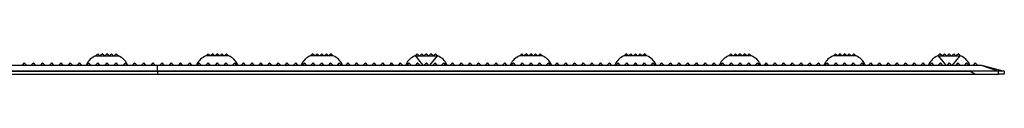
# Model space of a CAD drawing. Extents: x 15.4 to 96.5, y 18.6 to 73.1.
# Drawn here: x 55.9 to 77.3, y 43.2 to 43.6 of the extents above; entities that cross this region are included whole.
import ezdxf

# ---------------------------------------------------------------- set-up
doc = ezdxf.new("R2010")
doc.units = 0
doc.header["$MEASUREMENT"] = 0
doc.layers.add('60-PANEL', color=3, linetype='CONTINUOUS')

msp = doc.modelspace()

# ---------------------------------------------------------------- linework, layer by layer
at = {"layer": '60-PANEL', "linetype": 'Continuous', "lineweight": 30}
for p, q in [((57.545, 43.6), (58.045, 43.6)), ((57.595, 43.645), (57.55, 43.6)), ((57.64, 43.6), (57.595, 43.645)), ((57.695, 43.645), (57.65, 43.6)), ((57.74, 43.6), (57.695, 43.645)), ((57.795, 43.645), (57.75, 43.6)), ((57.84, 43.6), (57.795, 43.645)), ((57.895, 43.645), (57.85, 43.6)), ((57.94, 43.6), (57.895, 43.645)), ((57.995, 43.645), (57.95, 43.6)), ((58.04, 43.6), (57.995, 43.645)), ((60.445, 43.6), (59.945, 43.6)), ((59.995, 43.645), (59.95, 43.6)), ((60.04, 43.6), (59.995, 43.645)), ((60.095, 43.645), (60.05, 43.6)), ((60.14, 43.6), (60.095, 43.645)), ((60.195, 43.645), (60.15, 43.6)), ((60.24, 43.6), (60.195, 43.645)), ((60.295, 43.645), (60.25, 43.6)), ((60.34, 43.6), (60.295, 43.645)), ((60.395, 43.645), (60.35, 43.6)), ((60.44, 43.6), (60.395, 43.645)), ((62.72, 43.6), (62.22, 43.6)), ((62.27, 43.645), (62.225, 43.6)), ((62.315, 43.6), (62.27, 43.645)), ((62.37, 43.645), (62.325, 43.6)), ((62.415, 43.6), (62.37, 43.645)), ((62.47, 43.645), (62.425, 43.6)), ((62.515, 43.6), (62.47, 43.645)), ((62.57, 43.645), (62.525, 43.6)), ((62.615, 43.6), (62.57, 43.645)), ((62.67, 43.645), (62.625, 43.6)), ((62.715, 43.6), (62.67, 43.645)), ((64.495, 43.6), (64.995, 43.6)), ((64.545, 43.645), (64.5, 43.6)), ((64.505, 43.6), (64.597, 43.488)), ((64.59, 43.6), (64.545, 43.645)), ((64.645, 43.645), (64.6, 43.6)), ((64.69, 43.6), (64.645, 43.645)), ((64.745, 43.645), (64.7, 43.6)), ((64.79, 43.6), (64.745, 43.645)), ((64.845, 43.645), (64.8, 43.6)), ((64.89, 43.6), (64.845, 43.645)), ((64.893, 43.488), (64.985, 43.6)), ((64.945, 43.645), (64.9, 43.6)), ((64.99, 43.6), (64.945, 43.645)), ((67.27, 43.6), (66.77, 43.6)), ((66.82, 43.645), (66.775, 43.6)), ((66.865, 43.6), (66.82, 43.645)), ((66.92, 43.645), (66.875, 43.6)), ((66.965, 43.6), (66.92, 43.645)), ((67.02, 43.645), (66.975, 43.6)), ((67.065, 43.6), (67.02, 43.645)), ((67.12, 43.645), (67.075, 43.6)), ((67.165, 43.6), (67.12, 43.645)), ((67.22, 43.645), (67.175, 43.6)), ((67.265, 43.6), (67.22, 43.645)), ((69.545, 43.6), (69.045, 43.6)), ((69.095, 43.645), (69.05, 43.6)), ((69.14, 43.6), (69.095, 43.645)), ((69.195, 43.645), (69.15, 43.6)), ((69.24, 43.6), (69.195, 43.645)), ((69.295, 43.645), (69.25, 43.6)), ((69.34, 43.6), (69.295, 43.645)), ((69.395, 43.645), (69.35, 43.6)), ((69.44, 43.6), (69.395, 43.645)), ((69.495, 43.645), (69.45, 43.6)), ((69.54, 43.6), (69.495, 43.645)), ((71.82, 43.6), (71.32, 43.6)), ((71.37, 43.645), (71.325, 43.6)), ((71.415, 43.6), (71.37, 43.645)), ((71.47, 43.645), (71.425, 43.6)), ((71.515, 43.6), (71.47, 43.645)), ((71.57, 43.645), (71.525, 43.6)), ((71.615, 43.6), (71.57, 43.645)), ((71.67, 43.645), (71.625, 43.6)), ((71.715, 43.6), (71.67, 43.645)), ((71.77, 43.645), (71.725, 43.6)), ((71.815, 43.6), (71.77, 43.645)), ((74.095, 43.6), (73.595, 43.6)), ((73.645, 43.645), (73.6, 43.6)), ((73.69, 43.6), (73.645, 43.645)), ((73.745, 43.645), (73.7, 43.6)), ((73.79, 43.6), (73.745, 43.645)), ((73.845, 43.645), (73.8, 43.6)), ((73.89, 43.6), (73.845, 43.645)), ((73.945, 43.645), (73.9, 43.6)), ((73.99, 43.6), (73.945, 43.645)), ((74.045, 43.645), (74, 43.6)), ((74.09, 43.6), (74.045, 43.645)), ((75.87, 43.6), (76.37, 43.6)), ((75.92, 43.645), (75.875, 43.6)), ((75.88, 43.6), (75.972, 43.488)), ((75.965, 43.6), (75.92, 43.645)), ((76.02, 43.645), (75.975, 43.6)), ((76.065, 43.6), (76.02, 43.645)), ((76.12, 43.645), (76.075, 43.6)), ((76.165, 43.6), (76.12, 43.645)), ((76.22, 43.645), (76.175, 43.6)), ((76.265, 43.6), (76.22, 43.645)), ((76.268, 43.488), (76.36, 43.6)), ((76.32, 43.645), (76.275, 43.6)), ((76.365, 43.6), (76.32, 43.645)), ((46.895, 43.4), (58.895, 43.4)), ((55.995, 43.447), (55.948, 43.4)), ((56.042, 43.4), (55.995, 43.447)), ((56.195, 43.447), (56.148, 43.4)), ((56.242, 43.4), (56.195, 43.447)), ((56.395, 43.447), (56.348, 43.4)), ((56.442, 43.4), (56.395, 43.447)), ((56.595, 43.447), (56.548, 43.4)), ((56.642, 43.4), (56.595, 43.447)), ((56.795, 43.447), (56.748, 43.4)), ((56.842, 43.4), (56.795, 43.447)), ((56.995, 43.447), (56.948, 43.4)), ((57.042, 43.4), (56.995, 43.447)), ((57.195, 43.447), (57.148, 43.4)), ((57.242, 43.4), (57.195, 43.447)), ((57.395, 43.447), (57.348, 43.4)), ((57.442, 43.4), (57.395, 43.447)), ((57.595, 43.447), (57.548, 43.4)), ((57.642, 43.4), (57.595, 43.447)), ((57.795, 43.447), (57.748, 43.4)), ((57.842, 43.4), (57.795, 43.447)), ((57.995, 43.447), (57.948, 43.4)), ((58.042, 43.4), (57.995, 43.447)), ((58.195, 43.447), (58.148, 43.4)), ((58.242, 43.4), (58.195, 43.447)), ((58.395, 43.447), (58.348, 43.4)), ((58.442, 43.4), (58.395, 43.447)), ((58.595, 43.447), (58.548, 43.4)), ((58.642, 43.4), (58.595, 43.447)), ((58.795, 43.447), (58.748, 43.4)), ((58.842, 43.4), (58.795, 43.447)), ((58.895, 43.4), (76.82, 43.4)), ((58.895, 43.267), (58.895, 43.4)), ((58.895, 43.267), (58.895, 43.4)), ((58.995, 43.447), (58.948, 43.4)), ((59.042, 43.4), (58.995, 43.447)), ((59.195, 43.447), (59.148, 43.4)), ((59.242, 43.4), (59.195, 43.447)), ((59.395, 43.447), (59.348, 43.4)), ((59.442, 43.4), (59.395, 43.447)), ((59.595, 43.447), (59.548, 43.4)), ((59.642, 43.4), (59.595, 43.447)), ((59.795, 43.447), (59.748, 43.4)), ((59.842, 43.4), (59.795, 43.447)), ((59.995, 43.447), (59.948, 43.4)), ((60.042, 43.4), (59.995, 43.447)), ((60.195, 43.447), (60.148, 43.4)), ((60.242, 43.4), (60.195, 43.447)), ((60.384, 43.447), (60.337, 43.4)), ((60.431, 43.4), (60.384, 43.447)), ((60.574, 43.447), (60.527, 43.4)), ((60.621, 43.4), (60.574, 43.447)), ((60.763, 43.447), (60.716, 43.4)), ((60.81, 43.4), (60.763, 43.447)), ((60.953, 43.447), (60.906, 43.4)), ((61, 43.4), (60.953, 43.447)), ((61.143, 43.447), (61.096, 43.4)), ((61.19, 43.4), (61.143, 43.447)), ((61.332, 43.447), (61.285, 43.4)), ((61.379, 43.4), (61.332, 43.447)), ((61.522, 43.447), (61.475, 43.4)), ((61.569, 43.4), (61.522, 43.447)), ((61.711, 43.447), (61.664, 43.4)), ((61.758, 43.4), (61.711, 43.447)), ((61.901, 43.447), (61.854, 43.4)), ((61.948, 43.4), (61.901, 43.447)), ((62.09, 43.447), (62.043, 43.4)), ((62.137, 43.4), (62.09, 43.447)), ((62.28, 43.447), (62.233, 43.4)), ((62.327, 43.4), (62.28, 43.447)), ((62.47, 43.447), (62.423, 43.4)), ((62.517, 43.4), (62.47, 43.447)), ((62.659, 43.447), (62.612, 43.4)), ((62.706, 43.4), (62.659, 43.447)), ((62.849, 43.447), (62.802, 43.4)), ((62.896, 43.4), (62.849, 43.447)), ((63.038, 43.447), (62.991, 43.4)), ((63.085, 43.4), (63.038, 43.447)), ((63.228, 43.447), (63.181, 43.4)), ((63.275, 43.4), (63.228, 43.447)), ((63.418, 43.447), (63.371, 43.4)), ((63.465, 43.4), (63.418, 43.447)), ((63.607, 43.447), (63.56, 43.4)), ((63.654, 43.4), (63.607, 43.447)), ((63.797, 43.447), (63.75, 43.4)), ((63.844, 43.4), (63.797, 43.447)), ((63.986, 43.447), (63.939, 43.4)), ((64.033, 43.4), (63.986, 43.447)), ((64.176, 43.447), (64.129, 43.4)), ((64.223, 43.4), (64.176, 43.447)), ((64.365, 43.447), (64.318, 43.4)), ((64.412, 43.4), (64.365, 43.447)), ((64.555, 43.447), (64.508, 43.4)), ((64.602, 43.4), (64.555, 43.447)), ((64.597, 43.488), (64.669, 43.4)), ((64.745, 43.447), (64.698, 43.4)), ((64.792, 43.4), (64.745, 43.447)), ((64.82, 43.4), (64.893, 43.488)), ((64.934, 43.447), (64.887, 43.4)), ((64.981, 43.4), (64.934, 43.447)), ((65.124, 43.447), (65.077, 43.4)), ((65.171, 43.4), (65.124, 43.447)), ((65.313, 43.447), (65.266, 43.4)), ((65.36, 43.4), (65.313, 43.447)), ((65.503, 43.447), (65.456, 43.4)), ((65.55, 43.4), (65.503, 43.447)), ((65.693, 43.447), (65.646, 43.4)), ((65.74, 43.4), (65.693, 43.447)), ((65.882, 43.447), (65.835, 43.4)), ((65.929, 43.4), (65.882, 43.447)), ((66.072, 43.447), (66.025, 43.4)), ((66.119, 43.4), (66.072, 43.447)), ((66.261, 43.447), (66.214, 43.4)), ((66.308, 43.4), (66.261, 43.447)), ((66.451, 43.447), (66.404, 43.4)), ((66.498, 43.4), (66.451, 43.447)), ((66.64, 43.447), (66.593, 43.4)), ((66.687, 43.4), (66.64, 43.447)), ((66.83, 43.447), (66.783, 43.4)), ((66.877, 43.4), (66.83, 43.447)), ((67.02, 43.447), (66.973, 43.4)), ((67.067, 43.4), (67.02, 43.447)), ((67.209, 43.447), (67.162, 43.4)), ((67.256, 43.4), (67.209, 43.447)), ((67.399, 43.447), (67.352, 43.4)), ((67.446, 43.4), (67.399, 43.447)), ((67.588, 43.447), (67.541, 43.4)), ((67.635, 43.4), (67.588, 43.447)), ((67.778, 43.447), (67.731, 43.4)), ((67.825, 43.4), (67.778, 43.447)), ((67.968, 43.447), (67.921, 43.4)), ((68.015, 43.4), (67.968, 43.447)), ((68.157, 43.447), (68.11, 43.4)), ((68.204, 43.4), (68.157, 43.447)), ((68.347, 43.447), (68.3, 43.4)), ((68.394, 43.4), (68.347, 43.447)), ((68.536, 43.447), (68.489, 43.4)), ((68.583, 43.4), (68.536, 43.447)), ((68.726, 43.447), (68.679, 43.4)), ((68.773, 43.4), (68.726, 43.447)), ((68.915, 43.447), (68.868, 43.4)), ((68.962, 43.4), (68.915, 43.447)), ((69.105, 43.447), (69.058, 43.4)), ((69.152, 43.4), (69.105, 43.447)), ((69.295, 43.447), (69.248, 43.4)), ((69.342, 43.4), (69.295, 43.447)), ((69.484, 43.447), (69.437, 43.4)), ((69.531, 43.4), (69.484, 43.447)), ((69.674, 43.447), (69.627, 43.4)), ((69.721, 43.4), (69.674, 43.447)), ((69.863, 43.447), (69.816, 43.4)), ((69.91, 43.4), (69.863, 43.447)), ((70.053, 43.447), (70.006, 43.4)), ((70.1, 43.4), (70.053, 43.447)), ((70.243, 43.447), (70.196, 43.4)), ((70.29, 43.4), (70.243, 43.447)), ((70.432, 43.447), (70.385, 43.4)), ((70.479, 43.4), (70.432, 43.447)), ((70.622, 43.447), (70.575, 43.4)), ((70.669, 43.4), (70.622, 43.447)), ((70.811, 43.447), (70.764, 43.4)), ((70.858, 43.4), (70.811, 43.447)), ((71.001, 43.447), (70.954, 43.4)), ((71.048, 43.4), (71.001, 43.447)), ((71.19, 43.447), (71.143, 43.4)), ((71.237, 43.4), (71.19, 43.447)), ((71.38, 43.447), (71.333, 43.4)), ((71.427, 43.4), (71.38, 43.447)), ((71.57, 43.447), (71.523, 43.4)), ((71.617, 43.4), (71.57, 43.447)), ((71.759, 43.447), (71.712, 43.4)), ((71.806, 43.4), (71.759, 43.447)), ((71.949, 43.447), (71.902, 43.4)), ((71.996, 43.4), (71.949, 43.447)), ((72.138, 43.447), (72.091, 43.4)), ((72.185, 43.4), (72.138, 43.447)), ((72.328, 43.447), (72.281, 43.4)), ((72.375, 43.4), (72.328, 43.447)), ((72.518, 43.447), (72.471, 43.4)), ((72.565, 43.4), (72.518, 43.447)), ((72.707, 43.447), (72.66, 43.4)), ((72.754, 43.4), (72.707, 43.447)), ((72.897, 43.447), (72.85, 43.4)), ((72.944, 43.4), (72.897, 43.447)), ((73.086, 43.447), (73.039, 43.4)), ((73.133, 43.4), (73.086, 43.447)), ((73.276, 43.447), (73.229, 43.4)), ((73.323, 43.4), (73.276, 43.447)), ((73.465, 43.447), (73.418, 43.4)), ((73.512, 43.4), (73.465, 43.447)), ((73.655, 43.447), (73.608, 43.4)), ((73.702, 43.4), (73.655, 43.447)), ((73.845, 43.447), (73.798, 43.4)), ((73.892, 43.4), (73.845, 43.447)), ((74.034, 43.447), (73.987, 43.4)), ((74.081, 43.4), (74.034, 43.447)), ((74.224, 43.447), (74.177, 43.4)), ((74.271, 43.4), (74.224, 43.447)), ((74.413, 43.447), (74.366, 43.4)), ((74.46, 43.4), (74.413, 43.447)), ((74.603, 43.447), (74.556, 43.4)), ((74.65, 43.4), (74.603, 43.447)), ((74.793, 43.447), (74.746, 43.4)), ((74.84, 43.4), (74.793, 43.447)), ((74.982, 43.447), (74.935, 43.4)), ((75.029, 43.4), (74.982, 43.447)), ((75.172, 43.447), (75.125, 43.4)), ((75.219, 43.4), (75.172, 43.447)), ((75.361, 43.447), (75.314, 43.4)), ((75.408, 43.4), (75.361, 43.447)), ((75.551, 43.447), (75.504, 43.4)), ((75.598, 43.4), (75.551, 43.447)), ((75.74, 43.447), (75.693, 43.4)), ((75.787, 43.4), (75.74, 43.447)), ((75.93, 43.447), (75.883, 43.4)), ((75.977, 43.4), (75.93, 43.447)), ((75.972, 43.488), (76.044, 43.4)), ((76.12, 43.447), (76.073, 43.4)), ((76.167, 43.4), (76.12, 43.447)), ((76.195, 43.4), (76.268, 43.488)), ((76.309, 43.447), (76.262, 43.4)), ((76.356, 43.4), (76.309, 43.447)), ((76.499, 43.447), (76.452, 43.4)), ((76.546, 43.4), (76.499, 43.447)), ((76.688, 43.447), (76.641, 43.4)), ((76.735, 43.4), (76.688, 43.447)), ((76.815, 43.4), (77.191, 43.267)), ((76.82, 43.4), (77.316, 43.267)), ((58.894, 43.267), (46.895, 43.267)), ((46.895, 43.265), (58.895, 43.265)), ((46.895, 43.203), (58.895, 43.203)), ((58.895, 43.267), (58.894, 43.267)), ((77.191, 43.267), (58.895, 43.267)), ((58.895, 43.267), (58.895, 43.203)), ((58.895, 43.267), (58.895, 43.267)), ((58.895, 43.267), (58.895, 43.203)), ((58.895, 43.265), (76.57, 43.265)), ((58.895, 43.203), (77.195, 43.203)), ((76.678, 43.203), (76.57, 43.265)), ((77.316, 43.267), (77.191, 43.267)), ((77.195, 43.203), (77.191, 43.267)), ((77.32, 43.203), (77.195, 43.203)), ((77.316, 43.267), (77.32, 43.203))]:
    msp.add_line(p, q, dxfattribs=at)
for centre, start, end in [((57.689, 43.256), 112.7491, 154.5267), ((57.9, 43.256), 25.4733, 67.2509), ((60.089, 43.256), 112.7491, 154.5267), ((60.3, 43.256), 25.4733, 67.2509), ((62.364, 43.256), 112.7491, 154.5267), ((62.575, 43.256), 25.4733, 67.2509), ((64.639, 43.256), 112.7491, 154.5267), ((64.85, 43.256), 25.4733, 67.2509), ((66.914, 43.256), 112.7491, 154.5267), ((67.125, 43.256), 25.4733, 67.2509), ((69.189, 43.256), 112.7491, 154.5267), ((69.4, 43.256), 25.4733, 67.2509), ((71.464, 43.256), 112.7491, 154.5267), ((71.675, 43.256), 25.4733, 67.2509), ((73.739, 43.256), 112.7491, 154.5267), ((73.95, 43.256), 25.4733, 67.2509), ((76.014, 43.256), 112.7491, 154.5267), ((76.225, 43.256), 25.4733, 67.2509), ((57.689, 43.256), 154.5267, 157.2509), ((57.9, 43.256), 22.7491, 25.4733), ((60.089, 43.256), 154.5267, 157.2509), ((60.3, 43.256), 22.7491, 25.4733), ((62.364, 43.256), 154.5267, 157.2509), ((62.575, 43.256), 22.7491, 25.4733), ((64.639, 43.256), 154.5267, 157.2509), ((64.85, 43.256), 22.7491, 25.4733), ((66.914, 43.256), 154.5267, 157.2509), ((67.125, 43.256), 22.7491, 25.4733), ((69.189, 43.256), 154.5267, 157.2509), ((69.4, 43.256), 22.7491, 25.4733), ((71.464, 43.256), 154.5267, 157.2509), ((71.675, 43.256), 22.7491, 25.4733), ((73.739, 43.256), 154.5267, 157.2509), ((73.95, 43.256), 22.7491, 25.4733), ((76.014, 43.256), 154.5267, 157.2509), ((76.225, 43.256), 22.7491, 25.4733)]:
    msp.add_arc(centre, 0.373, start, end, dxfattribs=at)

doc.saveas('drawing.dxf')
